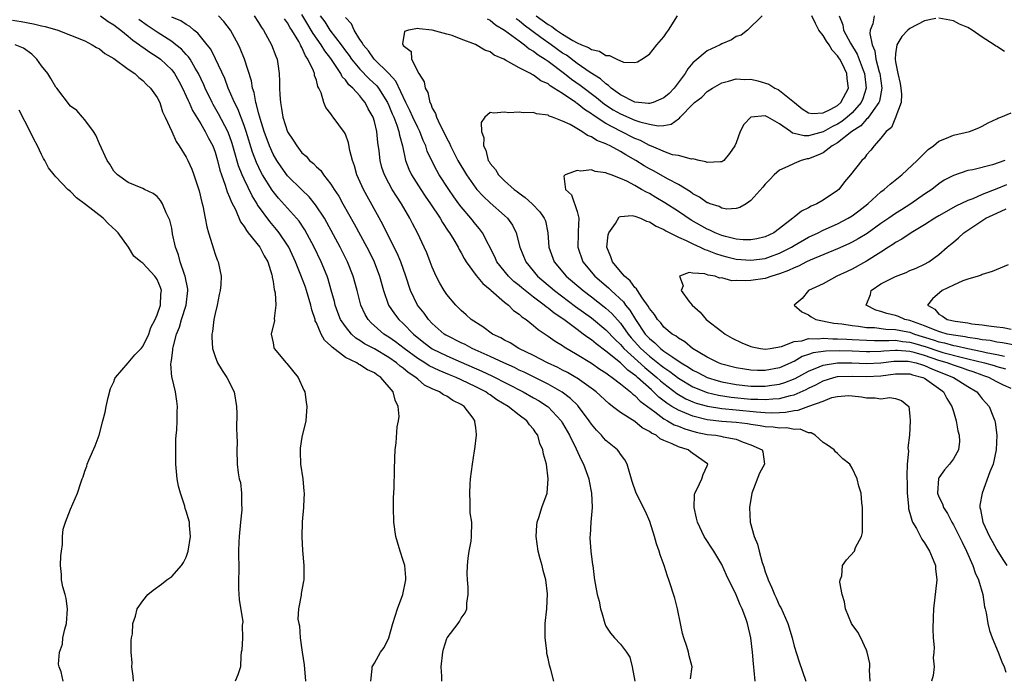
# Model space of a CAD drawing. Units: inches. Extents: x 2508000 to 2511000, y 1521000 to 1524000.
# Drawn here: x 2508246 to 2508382, y 1522717 to 1522808 of the extents above; entities that cross this region are included whole.
import ezdxf

# ---------------------------------------------------------------- set-up
doc = ezdxf.new("R2010")
doc.units = ezdxf.units.IN
doc.header["$MEASUREMENT"] = 0
doc.layers.add('LD25081521_2ft', color=82, linetype='Continuous')

msp = doc.modelspace()

# ---------------------------------------------------------------- linework, layer by layer
at = {"layer": 'LD25081521_2ft'}
for points, elevation in [([(2508245, 1522808.4), (2508246.22, 1522808.22), (2508247.9, 1522807.9), (2508249, 1522807.6), (2508249.52, 1522807.52), (2508251.27, 1522807), (2508253, 1522806.33), (2508255, 1522805.52), (2508256.03, 1522805), (2508256.61, 1522804.61), (2508257, 1522804.43), (2508257.78, 1522803.78), (2508259, 1522803.11), (2508261, 1522801.6), (2508261.9, 1522801), (2508262.44, 1522800.44), (2508263, 1522800.06), (2508263.5, 1522799.5), (2508264.08, 1522799), (2508265, 1522797.7), (2508265.34, 1522797), (2508265.72, 1522795.72), (2508266.1, 1522795), (2508267, 1522793), (2508267.6, 1522791.6), (2508268.03, 1522791), (2508269, 1522789.46), (2508269.23, 1522789), (2508269.78, 1522787.78), (2508270.06, 1522787), (2508270.78, 1522784.78), (2508271.17, 1522783.17), (2508271.3, 1522782.7), (2508271.63, 1522781), (2508271.83, 1522779.83), (2508272.09, 1522779), (2508272.61, 1522777.39), (2508272.77, 1522776.77), (2508273, 1522776.03), (2508273.27, 1522775.27), (2508273.42, 1522775), (2508273.83, 1522773), (2508273.8, 1522771.8), (2508273.7, 1522771), (2508273.55, 1522770.45), (2508273.27, 1522769), (2508273, 1522767.82), (2508272.84, 1522767), (2508272.65, 1522765.35), (2508272.56, 1522765), (2508272.55, 1522764.55), (2508272.63, 1522763), (2508273, 1522761.88), (2508273.32, 1522761), (2508273.95, 1522759.95), (2508274.6, 1522759), (2508275.63, 1522757), (2508275.95, 1522755), (2508276.01, 1522753.99), (2508275.93, 1522751.93), (2508276.01, 1522751), (2508276.04, 1522749.95), (2508276, 1522749), (2508276.04, 1522747), (2508276.19, 1522745.81), (2508276.34, 1522745), (2508276.49, 1522744.49), (2508276.66, 1522743), (2508276.66, 1522741.34), (2508276.7, 1522741), (2508276.69, 1522740.69), (2508276.5, 1522739), (2508276.3, 1522737), (2508276.26, 1522736.26), (2508276.24, 1522735), (2508276.29, 1522732.29), (2508276.24, 1522731), (2508276.25, 1522729.75), (2508276.3, 1522728.3), (2508276.81, 1522725.19), (2508276.79, 1522725), (2508276.74, 1522724.74), (2508276.8, 1522723), (2508276.7, 1522721.3), (2508276.61, 1522721), (2508276.53, 1522720.53), (2508276.5, 1522719), (2508276.14, 1522717.86), (2508275.77, 1522717)], 6866), ([(2508257.15, 1522809), (2508258.21, 1522808.21), (2508259, 1522807.75), (2508259.4, 1522807.4), (2508259.97, 1522807), (2508261, 1522806.16), (2508261.62, 1522805.62), (2508262.53, 1522805), (2508262.78, 1522804.78), (2508263, 1522804.66), (2508263.96, 1522803.96), (2508265, 1522803.34), (2508265.47, 1522803), (2508267, 1522801.52), (2508267.4, 1522801), (2508267.97, 1522799.97), (2508268.48, 1522799), (2508269, 1522797.89), (2508269.27, 1522797.27), (2508269.4, 1522797), (2508269.88, 1522795.88), (2508271, 1522794.05), (2508271.61, 1522793), (2508272.07, 1522792.07), (2508272.67, 1522791), (2508273, 1522790.15), (2508273.34, 1522789), (2508273.65, 1522787.66), (2508273.88, 1522787), (2508274.4, 1522785.6), (2508274.65, 1522784.65), (2508275, 1522783.92), (2508275.24, 1522783.24), (2508275.8, 1522782.2), (2508276.51, 1522780.51), (2508277, 1522779.87), (2508277.31, 1522779.3), (2508277.57, 1522779), (2508279.17, 1522777), (2508279.79, 1522775.79), (2508280.27, 1522775), (2508280.84, 1522773.16), (2508280.87, 1522773), (2508280.87, 1522772.87), (2508281, 1522772.25), (2508281.15, 1522771.15), (2508281.21, 1522771), (2508281.29, 1522770.71), (2508281.39, 1522769), (2508281.16, 1522767.16), (2508281.18, 1522766.82), (2508280.81, 1522765.19), (2508280.73, 1522765), (2508281, 1522763.78), (2508281.12, 1522763.12), (2508281.17, 1522763), (2508282.82, 1522761), (2508282.91, 1522760.91), (2508284.46, 1522759), (2508285.25, 1522757.25), (2508285.38, 1522757), (2508285.59, 1522755.59), (2508285.69, 1522755), (2508285.53, 1522753), (2508285, 1522750.72), (2508284.76, 1522749.24), (2508284.74, 1522749), (2508284.76, 1522748.76), (2508284.8, 1522747), (2508285.11, 1522745), (2508285.27, 1522743.27), (2508285.31, 1522743), (2508285.2, 1522741.2), (2508285.21, 1522741), (2508285.02, 1522739.02), (2508284.98, 1522736.98), (2508285.07, 1522735.07), (2508285.26, 1522733), (2508285.25, 1522731.25), (2508285.24, 1522731), (2508285.19, 1522730.81), (2508284.89, 1522729.11), (2508284.88, 1522728.88), (2508284.54, 1522727), (2508284.44, 1522725.56), (2508284.55, 1522725), (2508284.66, 1522724.66), (2508284.74, 1522723), (2508285.01, 1522721), (2508285.28, 1522719.28), (2508285.5, 1522717)], 6864), ([(2508294.51, 1522717), (2508294.69, 1522718.69), (2508294.71, 1522719), (2508295, 1522719.48), (2508295.87, 1522721), (2508296.36, 1522721.64), (2508297, 1522723), (2508297.56, 1522725), (2508298.2, 1522727), (2508298.94, 1522729), (2508299.33, 1522731), (2508299.33, 1522731.33), (2508299.2, 1522733), (2508299, 1522733.7), (2508298.57, 1522735), (2508298.21, 1522736.21), (2508297.96, 1522737), (2508297.7, 1522739), (2508297.65, 1522741), (2508297.66, 1522742.34), (2508297.72, 1522743.72), (2508297.77, 1522746.23), (2508297.85, 1522747.85), (2508297.88, 1522749), (2508298.03, 1522749.97), (2508298.16, 1522752.16), (2508298.35, 1522753), (2508298.41, 1522753.59), (2508298.28, 1522755), (2508297.86, 1522755.86), (2508297.58, 1522757), (2508295.9, 1522759), (2508295.34, 1522759.34), (2508295, 1522759.62), (2508294.05, 1522760.05), (2508293, 1522760.76), (2508292.82, 1522760.82), (2508292.56, 1522761), (2508291, 1522761.77), (2508289.16, 1522763.16), (2508289, 1522763.37), (2508288.13, 1522764.13), (2508287.67, 1522765), (2508287, 1522766.53), (2508286.83, 1522766.83), (2508286.81, 1522767), (2508286.34, 1522768.34), (2508286.23, 1522769), (2508285.63, 1522771), (2508285.47, 1522771.47), (2508284.86, 1522773.14), (2508284.11, 1522775), (2508283.17, 1522777), (2508283, 1522777.29), (2508281.84, 1522779), (2508281.47, 1522779.47), (2508280.54, 1522780.54), (2508278.86, 1522782.86), (2508278.8, 1522783), (2508278.11, 1522784.11), (2508277, 1522786.4), (2508276.73, 1522787), (2508276.24, 1522788.24), (2508275.65, 1522790.35), (2508275.35, 1522791.35), (2508275, 1522792.38), (2508274.75, 1522793), (2508273.45, 1522795.45), (2508272.72, 1522796.72), (2508272.58, 1522797), (2508271.62, 1522799), (2508271.44, 1522799.44), (2508270.7, 1522801), (2508270.23, 1522801.77), (2508269.54, 1522803), (2508269.33, 1522803.33), (2508269, 1522803.66), (2508268.37, 1522804.37), (2508267.57, 1522805), (2508267, 1522805.43), (2508265, 1522806.71), (2508263.63, 1522807.63), (2508262.46, 1522808.46)], 6862), ([(2508304.32, 1522717), (2508304.31, 1522717.69), (2508304.23, 1522719), (2508304.46, 1522721), (2508304.55, 1522721.45), (2508305, 1522722.9), (2508305.06, 1522723), (2508306.6, 1522725), (2508306.76, 1522725.24), (2508307, 1522725.7), (2508307.55, 1522726.45), (2508307.76, 1522727), (2508307.78, 1522727.78), (2508307.97, 1522729), (2508307.98, 1522730.02), (2508307.87, 1522731), (2508307.84, 1522731.84), (2508307.89, 1522733), (2508307.98, 1522734.02), (2508308.11, 1522735), (2508308.36, 1522736.36), (2508308.43, 1522737), (2508308.46, 1522739), (2508308.26, 1522740.26), (2508308.24, 1522741), (2508308.26, 1522741.74), (2508308.17, 1522743), (2508308.23, 1522744.23), (2508308.3, 1522745), (2508308.56, 1522747), (2508308.85, 1522748.85), (2508308.9, 1522749.1), (2508309.13, 1522751), (2508309.1, 1522751.1), (2508309, 1522752.04), (2508308.89, 1522752.89), (2508308.89, 1522753), (2508308.65, 1522753.35), (2508307.43, 1522755), (2508307.15, 1522755.15), (2508307, 1522755.27), (2508305.83, 1522755.83), (2508305, 1522756.39), (2508304.57, 1522756.57), (2508304, 1522757), (2508303, 1522757.43), (2508301.95, 1522757.95), (2508301, 1522758.75), (2508300.74, 1522759), (2508299.67, 1522759.67), (2508299, 1522760.26), (2508298.56, 1522760.56), (2508298.08, 1522761), (2508297, 1522761.75), (2508295, 1522762.94), (2508293.66, 1522763.66), (2508293, 1522764.12), (2508292.44, 1522764.44), (2508291.85, 1522765), (2508291, 1522766.03), (2508290.34, 1522767), (2508289.96, 1522767.96), (2508289.59, 1522769), (2508289.48, 1522769.48), (2508289.05, 1522771.05), (2508288.6, 1522772.6), (2508288.46, 1522773), (2508287.65, 1522775), (2508286.68, 1522777), (2508285.39, 1522779.39), (2508284.59, 1522780.59), (2508284.25, 1522781), (2508281.77, 1522783.77), (2508281, 1522784.7), (2508280.87, 1522784.87), (2508279.56, 1522787), (2508279.35, 1522787.35), (2508278.7, 1522788.7), (2508278.15, 1522790.15), (2508277.29, 1522793), (2508277, 1522793.83), (2508276.12, 1522796.12), (2508275.66, 1522797), (2508275, 1522798.57), (2508274.81, 1522799), (2508274.32, 1522800.32), (2508273.05, 1522803.05), (2508272.39, 1522804.39), (2508271.92, 1522805), (2508270.6, 1522806.6), (2508270.05, 1522807), (2508269.5, 1522807.5), (2508269, 1522807.77), (2508268.28, 1522808.28), (2508267, 1522808.8)], 6860), ([(2508319.78, 1522717), (2508319.38, 1522718.62), (2508319.2, 1522719.2), (2508319, 1522720.14), (2508318.83, 1522720.83), (2508318.81, 1522721.19), (2508318.58, 1522723), (2508318.6, 1522724.6), (2508318.62, 1522725), (2508318.82, 1522727), (2508318.91, 1522729.09), (2508318.69, 1522731), (2508318.32, 1522732.32), (2508318.18, 1522733), (2508317.91, 1522733.91), (2508317.64, 1522735), (2508317.35, 1522737), (2508317.44, 1522738.56), (2508317.5, 1522739), (2508317.79, 1522739.79), (2508318.15, 1522741), (2508318.87, 1522743), (2508319.03, 1522745), (2508318.77, 1522747), (2508318.39, 1522748.39), (2508318.3, 1522749), (2508317.88, 1522749.88), (2508317.57, 1522751), (2508317.32, 1522751.32), (2508317, 1522751.84), (2508316.43, 1522752.43), (2508316.07, 1522753), (2508315, 1522753.78), (2508313.5, 1522755), (2508311.92, 1522755.92), (2508311, 1522756.57), (2508310.73, 1522756.73), (2508310.38, 1522757), (2508309, 1522757.72), (2508307, 1522758.68), (2508306.29, 1522759), (2508305.36, 1522759.36), (2508303.94, 1522759.94), (2508302.59, 1522760.59), (2508301.98, 1522761), (2508301, 1522761.61), (2508299.13, 1522763), (2508297.94, 1522763.94), (2508297, 1522764.58), (2508296.33, 1522765), (2508294.55, 1522766.55), (2508294.13, 1522767), (2508293.72, 1522767.72), (2508293.13, 1522769), (2508292.61, 1522771), (2508292.06, 1522773), (2508291.29, 1522775), (2508290.29, 1522777), (2508288.42, 1522780.42), (2508288.09, 1522781), (2508286.88, 1522782.88), (2508285.97, 1522783.97), (2508285, 1522784.91), (2508283, 1522786.89), (2508282.1, 1522788.1), (2508281.51, 1522789), (2508281, 1522789.88), (2508280.5, 1522791), (2508279.78, 1522793), (2508279.21, 1522794.79), (2508279.13, 1522795.13), (2508279, 1522795.59), (2508278.73, 1522796.73), (2508278.63, 1522797), (2508278.39, 1522798.39), (2508278.18, 1522799), (2508278.02, 1522800.02), (2508277.04, 1522803), (2508276.47, 1522804.47), (2508276.22, 1522805), (2508275.14, 1522807), (2508274.21, 1522808.21), (2508273.48, 1522809)], 6858), ([(2508278.4, 1522809), (2508279, 1522808.05), (2508279.39, 1522807.39), (2508279.67, 1522807), (2508280.79, 1522805), (2508281.39, 1522803.39), (2508281.57, 1522803), (2508281.65, 1522802.35), (2508281.86, 1522801), (2508281.91, 1522799.91), (2508281.9, 1522799), (2508281.92, 1522798.08), (2508282.01, 1522797), (2508282.19, 1522796.19), (2508282.37, 1522795), (2508283, 1522792.97), (2508283.8, 1522791.8), (2508284.27, 1522791), (2508285, 1522790.07), (2508285.58, 1522789.58), (2508286.06, 1522789), (2508286.59, 1522788.59), (2508287, 1522788.11), (2508287.59, 1522787.59), (2508287.97, 1522787), (2508289, 1522785.73), (2508289.45, 1522785), (2508290.08, 1522784.08), (2508290.66, 1522783), (2508292.23, 1522780.23), (2508293.98, 1522777), (2508294.32, 1522776.32), (2508294.95, 1522775), (2508295.7, 1522773), (2508296.25, 1522771), (2508296.97, 1522769), (2508297.78, 1522767.78), (2508298.4, 1522767), (2508299, 1522766.46), (2508300.43, 1522765), (2508301.84, 1522763.84), (2508303, 1522762.94), (2508305, 1522761.97), (2508307, 1522761.13), (2508309.87, 1522759.87), (2508311.22, 1522759.22), (2508315.55, 1522757), (2508317, 1522756.18), (2508317.75, 1522755.75), (2508318.92, 1522755), (2508319, 1522754.93), (2508320.81, 1522753), (2508321, 1522752.68), (2508321.95, 1522751), (2508322.89, 1522749.11), (2508323.59, 1522747.59), (2508323.91, 1522747), (2508324.62, 1522745), (2508324.67, 1522744.67), (2508325, 1522743), (2508325.08, 1522741.08), (2508325.09, 1522741), (2508324.92, 1522739), (2508324.81, 1522737.19), (2508324.76, 1522737), (2508324.76, 1522736.76), (2508324.91, 1522735), (2508325, 1522734.18), (2508325.15, 1522733.15), (2508325.19, 1522733), (2508325.36, 1522731.36), (2508325.43, 1522731), (2508325.49, 1522730.51), (2508325.77, 1522729), (2508326.06, 1522728.06), (2508326.24, 1522727), (2508326.43, 1522726.43), (2508326.84, 1522725), (2508327, 1522724.6), (2508327.65, 1522723.65), (2508328.2, 1522723), (2508329, 1522722.11), (2508329.84, 1522721), (2508330.31, 1522720.31), (2508330.61, 1522719), (2508330.98, 1522717.02)], 6856), ([(2508338.68, 1522717.32), (2508338.89, 1522719), (2508338.49, 1522720.49), (2508338.39, 1522721), (2508338.19, 1522721.81), (2508337.76, 1522723), (2508337.58, 1522723.58), (2508337.31, 1522725), (2508336.87, 1522727), (2508336.5, 1522728.5), (2508335.7, 1522731), (2508335.51, 1522731.51), (2508335.02, 1522733), (2508334.48, 1522734.48), (2508334.33, 1522735), (2508333.97, 1522735.97), (2508333.7, 1522737), (2508333.06, 1522739.06), (2508332.45, 1522740.45), (2508331.19, 1522743), (2508330.61, 1522744.61), (2508329.92, 1522747), (2508329.59, 1522747.59), (2508329, 1522748.38), (2508328.77, 1522748.77), (2508328.58, 1522749), (2508327, 1522750.29), (2508326.66, 1522750.66), (2508326.39, 1522751), (2508325.69, 1522751.69), (2508325, 1522752.53), (2508324.69, 1522753), (2508323.2, 1522755), (2508323.1, 1522755.1), (2508322.1, 1522756.1), (2508320.95, 1522756.95), (2508319, 1522758.06), (2508318.39, 1522758.39), (2508315.71, 1522759.71), (2508315, 1522760.02), (2508314.35, 1522760.35), (2508312.87, 1522761), (2508311, 1522761.9), (2508308.5, 1522763), (2508307.53, 1522763.53), (2508307, 1522763.77), (2508305, 1522764.78), (2508304.86, 1522764.86), (2508304.65, 1522765), (2508303, 1522766.44), (2508302.46, 1522767), (2508301.86, 1522767.86), (2508300.94, 1522769), (2508299.98, 1522771), (2508299.35, 1522773), (2508298.65, 1522775), (2508298.16, 1522776.16), (2508296.73, 1522779), (2508296.16, 1522780.16), (2508293.49, 1522785), (2508292.59, 1522787), (2508292.25, 1522788.25), (2508291.98, 1522789), (2508291.63, 1522790.37), (2508291.44, 1522791.44), (2508291, 1522792.61), (2508290.88, 1522792.88), (2508289.31, 1522795), (2508289.16, 1522795.16), (2508289, 1522795.44), (2508288.31, 1522796.31), (2508288.04, 1522797), (2508287.67, 1522798.33), (2508287.35, 1522799), (2508287.21, 1522799.21), (2508287, 1522800.08), (2508286.75, 1522800.75), (2508286.73, 1522801), (2508286.61, 1522801.39), (2508285.83, 1522803), (2508285.47, 1522803.47), (2508285, 1522804.61), (2508284.85, 1522804.85), (2508284.8, 1522805), (2508284.57, 1522805.43), (2508283.61, 1522807), (2508283.35, 1522807.35), (2508283, 1522808.03), (2508282.57, 1522808.57)], 6854), ([(2508347.61, 1522717), (2508347.5, 1522718.5), (2508347.38, 1522719.38), (2508347.25, 1522721), (2508347.03, 1522723), (2508346.57, 1522725), (2508346.34, 1522725.66), (2508345.82, 1522727), (2508345.55, 1522727.55), (2508345, 1522728.95), (2508343.64, 1522731.64), (2508343, 1522733.15), (2508341.9, 1522735), (2508340.59, 1522737), (2508339.63, 1522739), (2508339.53, 1522739.53), (2508339.17, 1522741), (2508339.25, 1522742.75), (2508339.28, 1522743), (2508339.6, 1522743.6), (2508340.25, 1522745), (2508340.43, 1522745.57), (2508341, 1522746.78), (2508341.09, 1522747), (2508341.04, 1522747.04), (2508339, 1522748.5), (2508338.7, 1522748.7), (2508338.34, 1522749), (2508337, 1522749.41), (2508336.16, 1522749.84), (2508335, 1522750.28), (2508334.49, 1522750.49), (2508333.92, 1522751), (2508333.28, 1522751.28), (2508333, 1522751.52), (2508332.01, 1522752.01), (2508331, 1522752.89), (2508329, 1522754.15), (2508327.91, 1522755), (2508327.38, 1522755.38), (2508325.66, 1522757), (2508325.29, 1522757.29), (2508323, 1522758.89), (2508322.82, 1522759), (2508321.67, 1522759.67), (2508321, 1522760), (2508320.35, 1522760.35), (2508318.94, 1522761), (2508317, 1522762.02), (2508314.97, 1522763), (2508313.76, 1522763.76), (2508313, 1522764.15), (2508312.47, 1522764.47), (2508311.32, 1522765), (2508309.99, 1522765.99), (2508308.38, 1522767), (2508307.67, 1522767.67), (2508307, 1522768.26), (2508306.64, 1522768.64), (2508306.24, 1522769), (2508305, 1522770.45), (2508304.64, 1522771), (2508304.03, 1522772.03), (2508303.56, 1522773), (2508303, 1522774.23), (2508302.72, 1522775), (2508302.23, 1522776.23), (2508301.9, 1522777), (2508300.97, 1522779), (2508300.28, 1522780.28), (2508299.92, 1522781), (2508298.73, 1522783), (2508298.04, 1522784.04), (2508297.47, 1522785), (2508297, 1522785.85), (2508296.4, 1522787), (2508296.04, 1522788.04), (2508295.79, 1522789), (2508295.66, 1522790.34), (2508295.49, 1522791.49), (2508295.35, 1522793), (2508295, 1522794.4), (2508294.82, 1522795), (2508294.15, 1522796.15), (2508293.73, 1522797), (2508293.39, 1522797.39), (2508293, 1522797.91), (2508292.04, 1522799), (2508291.47, 1522799.47), (2508291, 1522800.14), (2508290.57, 1522800.57), (2508290.38, 1522801), (2508289.17, 1522802.83), (2508289, 1522803.07), (2508288.14, 1522804.14), (2508287.64, 1522805), (2508286.53, 1522806.53), (2508286.28, 1522807), (2508285.79, 1522807.79), (2508285, 1522809.16)], 6852), ([(2508287.52, 1522809), (2508288.14, 1522808.14), (2508288.85, 1522807), (2508290.39, 1522805), (2508291, 1522804.15), (2508291.5, 1522803.5), (2508291.83, 1522803), (2508293, 1522801.63), (2508294.3, 1522800.3), (2508295.33, 1522799.33), (2508295.58, 1522799), (2508296.8, 1522797), (2508297, 1522796.57), (2508297.46, 1522795.46), (2508297.67, 1522795), (2508298.11, 1522793.89), (2508298.39, 1522793), (2508298.47, 1522792.47), (2508298.87, 1522791), (2508299.31, 1522789), (2508299.78, 1522787.78), (2508300.15, 1522787), (2508301.41, 1522785), (2508302.04, 1522784.04), (2508302.77, 1522783), (2508304.1, 1522781), (2508304.42, 1522780.42), (2508305.22, 1522779.22), (2508305.39, 1522779), (2508305.97, 1522778.03), (2508306.56, 1522777), (2508306.7, 1522776.7), (2508307, 1522776.21), (2508307.42, 1522775.42), (2508307.67, 1522775), (2508309.08, 1522773.08), (2508309.97, 1522771.97), (2508311, 1522771.16), (2508311.08, 1522771.08), (2508313, 1522769.41), (2508313.52, 1522769), (2508314.24, 1522768.24), (2508315, 1522767.74), (2508315.38, 1522767.38), (2508315.96, 1522767), (2508317, 1522766.18), (2508317.61, 1522765.62), (2508319, 1522764.72), (2508319.99, 1522763.99), (2508321, 1522763.39), (2508321.22, 1522763.22), (2508323, 1522762.19), (2508325, 1522760.97), (2508326.16, 1522760.16), (2508327, 1522759.63), (2508327.34, 1522759.34), (2508327.88, 1522759), (2508329, 1522758.13), (2508330.39, 1522757), (2508330.7, 1522756.7), (2508331, 1522756.51), (2508331.73, 1522755.73), (2508333.74, 1522754.26), (2508335, 1522753.29), (2508335.52, 1522753), (2508336.44, 1522752.44), (2508337, 1522752.24), (2508337.88, 1522751.88), (2508339.45, 1522751.45), (2508341, 1522751.13), (2508342.18, 1522751), (2508342.89, 1522750.89), (2508343.2, 1522750.8), (2508345, 1522750.47), (2508345.94, 1522750.06), (2508347, 1522749.69), (2508348.58, 1522749), (2508348.69, 1522748.69), (2508348.92, 1522747), (2508348.22, 1522745.78), (2508347.14, 1522743), (2508346.82, 1522741), (2508346.93, 1522739), (2508347.49, 1522737), (2508347.94, 1522735.94), (2508348.16, 1522735), (2508348.58, 1522733.42), (2508348.8, 1522732.8), (2508349, 1522732.12), (2508349.31, 1522731.31), (2508349.39, 1522731), (2508349.91, 1522729.91), (2508350.28, 1522729), (2508350.51, 1522728.51), (2508351, 1522727.44), (2508351.17, 1522727.17), (2508352.13, 1522725), (2508352.72, 1522723), (2508353, 1522721.86), (2508353.69, 1522719.69), (2508354.62, 1522717)], 6850), ([(2508363.52, 1522717), (2508363.41, 1522718.59), (2508363.46, 1522719), (2508363.46, 1522719.46), (2508363.11, 1522721), (2508363, 1522721.3), (2508362.23, 1522723), (2508361.8, 1522723.8), (2508361, 1522724.84), (2508360.91, 1522725), (2508360.08, 1522727), (2508359.96, 1522727.96), (2508359.62, 1522729), (2508359.31, 1522730.69), (2508359.35, 1522731), (2508359.57, 1522731.57), (2508359.7, 1522733), (2508360.24, 1522733.76), (2508361.32, 1522735), (2508361.48, 1522735.48), (2508362.3, 1522737), (2508362.43, 1522737.57), (2508362.46, 1522740.46), (2508362.44, 1522741), (2508362.35, 1522741.65), (2508362.27, 1522743), (2508361.95, 1522743.95), (2508361.73, 1522745), (2508361, 1522746.43), (2508360.68, 1522747), (2508359.74, 1522747.74), (2508359, 1522748.49), (2508358.73, 1522748.73), (2508358.54, 1522749), (2508357.62, 1522749.62), (2508357, 1522749.99), (2508355.9, 1522751), (2508355.34, 1522751.34), (2508355, 1522751.34), (2508353.84, 1522751.84), (2508353, 1522751.81), (2508352.01, 1522752.01), (2508351, 1522751.98), (2508350.11, 1522752.11), (2508349, 1522752.17), (2508348.3, 1522752.3), (2508347, 1522752.49), (2508346.57, 1522752.57), (2508345, 1522752.77), (2508343, 1522752.91), (2508341, 1522753.14), (2508339, 1522753.63), (2508337.89, 1522754.11), (2508337, 1522754.45), (2508336.09, 1522755), (2508335.42, 1522755.42), (2508334.29, 1522756.29), (2508333.59, 1522757), (2508333.27, 1522757.27), (2508331.38, 1522759), (2508331.17, 1522759.17), (2508331, 1522759.32), (2508330.01, 1522760.01), (2508329, 1522761.01), (2508327, 1522762.64), (2508325.64, 1522763.64), (2508325, 1522764.19), (2508324.5, 1522764.5), (2508323.86, 1522765), (2508323, 1522765.62), (2508321.16, 1522767), (2508319.86, 1522767.86), (2508319, 1522768.57), (2508318.74, 1522768.74), (2508318.45, 1522769), (2508317, 1522770.08), (2508315.82, 1522771), (2508315.37, 1522771.37), (2508315, 1522771.7), (2508314.28, 1522772.28), (2508313.53, 1522773), (2508311.93, 1522775), (2508311.65, 1522775.65), (2508309.95, 1522779), (2508309.54, 1522779.54), (2508309, 1522780.15), (2508308.33, 1522781), (2508307, 1522782.56), (2508306.67, 1522783), (2508305.97, 1522783.97), (2508305.27, 1522785), (2508303.97, 1522787), (2508303.61, 1522787.61), (2508302.92, 1522788.92), (2508302.3, 1522790.3), (2508302.09, 1522791), (2508301.75, 1522791.75), (2508301.28, 1522793), (2508301, 1522793.54), (2508300.31, 1522795), (2508299.91, 1522795.91), (2508299.36, 1522797), (2508297.97, 1522799.97), (2508297, 1522801.01), (2508294.96, 1522803), (2508294.17, 1522804.17), (2508293.43, 1522805), (2508293.31, 1522805.31), (2508293, 1522805.7), (2508292.19, 1522807), (2508291.86, 1522807.86), (2508291, 1522808.76)], 6848), ([(2508359.24, 1522809), (2508359.74, 1522807.74), (2508359.84, 1522807), (2508360.78, 1522805.22), (2508361.71, 1522803.71), (2508362.52, 1522801.48), (2508362.72, 1522801), (2508362.96, 1522799), (2508362.48, 1522797.52), (2508362.26, 1522797), (2508361, 1522795.59), (2508360.35, 1522795), (2508359.6, 1522794.4), (2508359, 1522794), (2508358.31, 1522793.69), (2508357, 1522792.93), (2508355, 1522792.4), (2508354.38, 1522792.38), (2508353, 1522792.74), (2508352.77, 1522792.77), (2508352.48, 1522793), (2508351, 1522794.07), (2508349.35, 1522795), (2508349, 1522795.18), (2508347.01, 1522794.99), (2508346.05, 1522793.95), (2508345.53, 1522793), (2508345, 1522791.43), (2508344.81, 1522791), (2508344.05, 1522789.95), (2508343.29, 1522789), (2508343, 1522788.8), (2508342.82, 1522788.82), (2508341, 1522788.72), (2508340.82, 1522788.82), (2508339.89, 1522789), (2508339, 1522789.21), (2508338.81, 1522789.19), (2508337, 1522789.66), (2508336.21, 1522789.79), (2508335, 1522790.21), (2508334.48, 1522790.48), (2508333.06, 1522791.06), (2508333, 1522791.07), (2508331.75, 1522791.75), (2508331, 1522792.05), (2508329, 1522793.05), (2508327, 1522794.09), (2508325.24, 1522795.24), (2508325, 1522795.43), (2508324.03, 1522796.03), (2508323, 1522796.88), (2508322.92, 1522796.92), (2508322.82, 1522797), (2508321, 1522798.23), (2508319.82, 1522799), (2508319.3, 1522799.3), (2508319, 1522799.57), (2508317.99, 1522799.99), (2508317, 1522800.79), (2508316.83, 1522800.83), (2508316.56, 1522801), (2508315, 1522801.8), (2508313.12, 1522802.88), (2508312.87, 1522803), (2508311.56, 1522803.56), (2508311, 1522803.99), (2508310.26, 1522804.26), (2508308.98, 1522805.02), (2508307, 1522805.76), (2508305.74, 1522806.26), (2508305, 1522806.44), (2508303, 1522807), (2508301.18, 1522807.18), (2508301, 1522807.23), (2508299.72, 1522807), (2508299.17, 1522806.83), (2508298.89, 1522805.11), (2508298.93, 1522805), (2508298.97, 1522804.97), (2508299, 1522804.9), (2508300.07, 1522804.07), (2508300.15, 1522803), (2508301.15, 1522801), (2508301.86, 1522799.86), (2508302, 1522799), (2508302.37, 1522798.37), (2508302.66, 1522797), (2508302.8, 1522796.8), (2508303, 1522796.21), (2508303.47, 1522795.47), (2508303.57, 1522795), (2508304.03, 1522793.97), (2508304.71, 1522792.71), (2508305, 1522792.05), (2508305.39, 1522791.39), (2508305.53, 1522791), (2508306.54, 1522789), (2508307.72, 1522787), (2508309, 1522785.18), (2508309.15, 1522785), (2508310.04, 1522784.04), (2508311, 1522783.15), (2508313, 1522781.39), (2508313.41, 1522781), (2508314.07, 1522780.07), (2508314.6, 1522779), (2508315.11, 1522777), (2508315.91, 1522775), (2508317.55, 1522773), (2508319.9, 1522771), (2508322.81, 1522768.81), (2508325, 1522767.23), (2508327, 1522765.6), (2508328.25, 1522764.25), (2508329, 1522763.54), (2508329.46, 1522763), (2508332.35, 1522760.35), (2508333.47, 1522759.47), (2508334.03, 1522759), (2508334.53, 1522758.53), (2508335, 1522758.14), (2508336.78, 1522756.78), (2508337, 1522756.64), (2508338.05, 1522756.05), (2508339, 1522755.64), (2508339.46, 1522755.46), (2508341.01, 1522755.01), (2508343, 1522754.69), (2508345, 1522754.51), (2508347.78, 1522754.22), (2508349, 1522754.14), (2508349.9, 1522754.1), (2508351, 1522754.16), (2508351.82, 1522754.18), (2508353, 1522754.43), (2508353.55, 1522754.45), (2508355.03, 1522755.03), (2508357, 1522755.73), (2508358.2, 1522756.2), (2508359, 1522756.37), (2508360.49, 1522756.49), (2508361, 1522756.45), (2508362.3, 1522756.3), (2508363, 1522756.16), (2508364.19, 1522756.19), (2508365, 1522756.04), (2508366.24, 1522756.24), (2508367, 1522756.07), (2508367.83, 1522755.83), (2508368.86, 1522755), (2508369, 1522753.66), (2508369.03, 1522753), (2508368.96, 1522751), (2508368.73, 1522749.27), (2508368.81, 1522748.81), (2508368.62, 1522747), (2508368.55, 1522745.45), (2508368.59, 1522745), (2508368.6, 1522744.6), (2508368.63, 1522743), (2508368.8, 1522741.2), (2508368.82, 1522740.82), (2508369, 1522740.21), (2508369.25, 1522739.25), (2508369.37, 1522739), (2508369.9, 1522738.1), (2508370.48, 1522737), (2508370.65, 1522736.65), (2508371, 1522736.14), (2508371.42, 1522735.42), (2508371.69, 1522735), (2508372.22, 1522733.78), (2508372.52, 1522733), (2508372.53, 1522732.53), (2508372.74, 1522731), (2508372.25, 1522727), (2508372.2, 1522725.8), (2508372.18, 1522724.18), (2508372.23, 1522723), (2508372.35, 1522721.65), (2508372.31, 1522721), (2508372.23, 1522720.23), (2508372.33, 1522719), (2508372.22, 1522717.78), (2508371.99, 1522717)], 6846), ([(2508364.06, 1522809), (2508363.87, 1522807.87), (2508363.5, 1522807), (2508363.44, 1522806.56), (2508363.78, 1522805), (2508364.16, 1522804.16), (2508364.31, 1522803), (2508364.75, 1522801.25), (2508364.83, 1522801), (2508365.11, 1522799), (2508364.79, 1522797.21), (2508364.72, 1522797), (2508363.9, 1522795.9), (2508363.18, 1522794.82), (2508363, 1522794.7), (2508362.21, 1522793.79), (2508360.99, 1522793), (2508359, 1522791.43), (2508358.24, 1522791), (2508357, 1522790.05), (2508356.29, 1522789.72), (2508355, 1522789.22), (2508354.79, 1522789.21), (2508353.99, 1522789), (2508353, 1522788.59), (2508352.14, 1522788.14), (2508351, 1522787.67), (2508350.23, 1522787), (2508349.62, 1522786.38), (2508349, 1522785.73), (2508348.68, 1522785.32), (2508347, 1522783.44), (2508346.39, 1522783), (2508345.52, 1522782.48), (2508345, 1522782.37), (2508343.72, 1522782.28), (2508343, 1522782.41), (2508342.62, 1522782.62), (2508341.38, 1522783), (2508341.12, 1522783.12), (2508341, 1522783.14), (2508339.93, 1522783.93), (2508339, 1522784.4), (2508338.66, 1522784.66), (2508337, 1522785.66), (2508335.58, 1522786.42), (2508333.56, 1522787.56), (2508333, 1522787.85), (2508332.27, 1522788.27), (2508331.12, 1522789), (2508329.75, 1522789.75), (2508329, 1522790.22), (2508327.57, 1522791), (2508327.18, 1522791.18), (2508327, 1522791.28), (2508325.74, 1522791.74), (2508325, 1522792.28), (2508324.43, 1522792.43), (2508323.68, 1522793), (2508322.04, 1522793.96), (2508321, 1522794.42), (2508319.61, 1522795), (2508319.14, 1522795.14), (2508319, 1522795.24), (2508317.42, 1522795.42), (2508317, 1522795.61), (2508315.56, 1522795.56), (2508315, 1522795.65), (2508313.6, 1522795.6), (2508313, 1522795.69), (2508311.51, 1522795.51), (2508311, 1522795.63), (2508310.27, 1522795), (2508309.75, 1522794.25), (2508309.79, 1522793), (2508310.14, 1522792.14), (2508310.06, 1522791), (2508310.41, 1522790.41), (2508310.73, 1522789), (2508310.84, 1522788.84), (2508311, 1522788.56), (2508311.76, 1522787.76), (2508312.15, 1522787), (2508313, 1522786.19), (2508314.31, 1522785), (2508314.71, 1522784.71), (2508315, 1522784.47), (2508315.85, 1522783.85), (2508316.79, 1522783), (2508317.87, 1522781.87), (2508318.48, 1522781), (2508318.63, 1522780.63), (2508318.97, 1522779), (2508319.12, 1522777), (2508319.86, 1522775), (2508321.52, 1522773), (2508323.86, 1522771), (2508325, 1522770.15), (2508326.77, 1522768.77), (2508327, 1522768.59), (2508327.83, 1522767.83), (2508329, 1522766.52), (2508330.07, 1522765), (2508330.49, 1522764.49), (2508331.81, 1522763), (2508333, 1522761.95), (2508334.65, 1522760.65), (2508335, 1522760.37), (2508335.82, 1522759.82), (2508337, 1522758.9), (2508339, 1522757.72), (2508341, 1522756.92), (2508342.55, 1522756.55), (2508344.28, 1522756.28), (2508347, 1522756.01), (2508348, 1522756), (2508349, 1522755.93), (2508350.05, 1522756.05), (2508351, 1522756.1), (2508352.51, 1522756.51), (2508353, 1522756.61), (2508354.68, 1522757.32), (2508355, 1522757.51), (2508356.02, 1522757.98), (2508357, 1522758.52), (2508358.47, 1522759), (2508359, 1522759.13), (2508361, 1522759.19), (2508363, 1522759.11), (2508365, 1522759.22), (2508367, 1522759.5), (2508369, 1522759.49), (2508369.37, 1522759.37), (2508370.79, 1522759), (2508371, 1522758.89), (2508373.26, 1522757.26), (2508373.65, 1522757), (2508374.09, 1522756.09), (2508374.81, 1522755), (2508375, 1522754.29), (2508375.39, 1522753), (2508375.62, 1522751.62), (2508375.82, 1522751), (2508375.85, 1522750.15), (2508375.72, 1522749), (2508375, 1522747.75), (2508374.46, 1522747), (2508373.79, 1522746.21), (2508373, 1522745.12), (2508372.96, 1522745.04), (2508372.83, 1522743), (2508373, 1522742.5), (2508373.5, 1522741.5), (2508373.63, 1522741), (2508374.18, 1522740.18), (2508374.78, 1522739), (2508375, 1522738.64), (2508376.2, 1522736.2), (2508376.82, 1522735), (2508377.71, 1522733), (2508378, 1522732), (2508378.49, 1522731), (2508379.06, 1522729), (2508379.3, 1522727.3), (2508379.41, 1522727), (2508379.54, 1522726.46), (2508379.76, 1522725), (2508380.01, 1522724.01), (2508380.37, 1522723), (2508381.2, 1522721), (2508381.69, 1522719.69), (2508382.01, 1522719), (2508382.25, 1522718.25)], 6844), ([(2508310.59, 1522808.59), (2508311, 1522808.4), (2508311.74, 1522807.74), (2508313, 1522807.01), (2508315, 1522805.52), (2508315.73, 1522805), (2508316.41, 1522804.41), (2508317, 1522804.11), (2508317.61, 1522803.61), (2508318.59, 1522803), (2508319, 1522802.71), (2508321.26, 1522801), (2508322.23, 1522800.23), (2508323.42, 1522799.42), (2508325.69, 1522797.69), (2508326.79, 1522796.79), (2508328, 1522796), (2508329, 1522795.42), (2508331, 1522794.56), (2508331.68, 1522794.32), (2508333, 1522793.99), (2508334.23, 1522793.77), (2508335, 1522793.84), (2508335.99, 1522794.01), (2508337, 1522794.76), (2508337.16, 1522794.84), (2508337.27, 1522795), (2508339, 1522796.78), (2508339.25, 1522797), (2508340.25, 1522797.75), (2508341, 1522798.55), (2508341.72, 1522799), (2508343, 1522799.72), (2508343.94, 1522799.94), (2508345, 1522800.28), (2508346.17, 1522800.17), (2508347, 1522800.21), (2508347.98, 1522799.98), (2508349.52, 1522799.52), (2508350.34, 1522799), (2508350.8, 1522798.8), (2508351, 1522798.68), (2508353.04, 1522797), (2508354.13, 1522796.13), (2508355, 1522795.59), (2508355.49, 1522795.49), (2508357, 1522795.56), (2508358.07, 1522796.07), (2508359, 1522796.59), (2508359.46, 1522797), (2508360.52, 1522799), (2508360.34, 1522800.34), (2508360.29, 1522801), (2508359.62, 1522802.38), (2508359.3, 1522803), (2508359.19, 1522803.19), (2508359, 1522803.47), (2508358.26, 1522804.26), (2508357.82, 1522805), (2508357.49, 1522805.49), (2508357, 1522806.25), (2508356.43, 1522807), (2508355.94, 1522807.94), (2508355.44, 1522809)], 6848), ([(2508348.57, 1522809), (2508346.54, 1522807), (2508345.67, 1522806.33), (2508345, 1522806.13), (2508344.33, 1522805.67), (2508343, 1522805.14), (2508342.77, 1522805), (2508341, 1522804.17), (2508339.26, 1522802.74), (2508339, 1522802.47), (2508338.32, 1522801.68), (2508337.95, 1522801), (2508336.43, 1522799), (2508335.74, 1522798.26), (2508335, 1522797.64), (2508333.52, 1522797), (2508333, 1522796.85), (2508332.88, 1522796.88), (2508331.51, 1522797), (2508331, 1522797.06), (2508329, 1522798.08), (2508327.71, 1522799), (2508327.37, 1522799.37), (2508327, 1522799.57), (2508326.26, 1522800.26), (2508324.83, 1522801.17), (2508323, 1522802.42), (2508321.53, 1522803.53), (2508321, 1522803.84), (2508319.43, 1522805), (2508318, 1522806), (2508315.71, 1522807.71), (2508315, 1522808.3), (2508314.59, 1522808.59)], 6850), ([(2508317.36, 1522809), (2508319, 1522807.78), (2508319.5, 1522807.5), (2508320.18, 1522807), (2508321, 1522806.44), (2508322.44, 1522805.56), (2508323, 1522805.26), (2508323.61, 1522805), (2508324.61, 1522804.61), (2508325, 1522804.32), (2508326.11, 1522804.11), (2508327, 1522803.5), (2508327.51, 1522803.51), (2508328.5, 1522803), (2508329.44, 1522802.56), (2508331, 1522802.52), (2508331.38, 1522802.62), (2508331.94, 1522803), (2508333, 1522803.68), (2508334.01, 1522805), (2508335, 1522806.07), (2508335.36, 1522806.64), (2508335.66, 1522807), (2508336.88, 1522809)], 6852), ([(2508372.6, 1522808.6), (2508371, 1522808.29), (2508369, 1522807.24), (2508368.72, 1522807), (2508367.87, 1522806.13), (2508367.19, 1522805), (2508367, 1522803.73), (2508366.94, 1522803), (2508367, 1522802.62), (2508367.31, 1522801), (2508367.63, 1522799.63), (2508367.74, 1522799), (2508367.83, 1522798.17), (2508367.77, 1522797), (2508367.05, 1522795.05), (2508367.04, 1522794.96), (2508367, 1522794.91), (2508366.46, 1522793.54), (2508365.72, 1522793), (2508365, 1522792.06), (2508364.05, 1522791), (2508363.59, 1522790.41), (2508363, 1522789.75), (2508362.71, 1522789.29), (2508362.36, 1522789), (2508360.8, 1522787), (2508359.94, 1522786.06), (2508359.18, 1522785), (2508359, 1522784.85), (2508357, 1522783.51), (2508356.15, 1522783), (2508355.34, 1522782.66), (2508355, 1522782.46), (2508354, 1522782), (2508353, 1522781.15), (2508352.91, 1522781.09), (2508352.83, 1522781), (2508351, 1522779.6), (2508350.18, 1522779), (2508349, 1522778.44), (2508347.83, 1522778.17), (2508347, 1522778.02), (2508345.96, 1522778.04), (2508345, 1522778.12), (2508343.52, 1522778.48), (2508343, 1522778.62), (2508342.07, 1522779), (2508341.36, 1522779.36), (2508341, 1522779.5), (2508338.76, 1522780.76), (2508337, 1522781.94), (2508335.14, 1522783.14), (2508333.87, 1522783.87), (2508333, 1522784.41), (2508332.59, 1522784.59), (2508331.93, 1522785), (2508331, 1522785.52), (2508329.88, 1522786.12), (2508329, 1522786.51), (2508327.73, 1522787), (2508327.18, 1522787.18), (2508327, 1522787.29), (2508325.49, 1522787.49), (2508325, 1522787.68), (2508323.52, 1522787.52), (2508323, 1522787.61), (2508321.37, 1522787), (2508321.19, 1522786.81), (2508321.39, 1522785), (2508322.22, 1522784.22), (2508323, 1522781.95), (2508323.26, 1522781), (2508323.18, 1522779.18), (2508323.15, 1522778.85), (2508323.1, 1522777), (2508323.82, 1522775), (2508325.48, 1522773), (2508327.37, 1522771.37), (2508327.72, 1522771), (2508329.43, 1522769.43), (2508329.71, 1522769), (2508330.31, 1522768.31), (2508331.07, 1522767), (2508332.42, 1522765), (2508333, 1522764.36), (2508333.77, 1522763.77), (2508334.53, 1522763), (2508335, 1522762.64), (2508336.22, 1522761.78), (2508337.4, 1522761), (2508338.41, 1522760.41), (2508339, 1522760.01), (2508339.68, 1522759.68), (2508341, 1522758.99), (2508342.52, 1522758.52), (2508343, 1522758.4), (2508345, 1522758.03), (2508347, 1522757.81), (2508349, 1522757.78), (2508349.94, 1522757.94), (2508351, 1522758.08), (2508351.71, 1522758.29), (2508353.15, 1522758.85), (2508355, 1522759.87), (2508356.46, 1522760.46), (2508357, 1522760.71), (2508358.97, 1522761.03), (2508360.99, 1522761.01), (2508363, 1522760.91), (2508365, 1522761.02), (2508366.76, 1522761.24), (2508367, 1522761.25), (2508368.76, 1522761.24), (2508369, 1522761.22), (2508369.88, 1522761), (2508370.72, 1522760.72), (2508371, 1522760.65), (2508372.13, 1522760.13), (2508375.04, 1522759), (2508377, 1522757.76), (2508378.26, 1522757), (2508378.57, 1522756.57), (2508379, 1522756.05), (2508379.49, 1522755.49), (2508379.94, 1522755), (2508380.56, 1522753.44), (2508380.75, 1522753), (2508380.8, 1522752.8), (2508381.02, 1522751.02), (2508380.92, 1522749), (2508380.48, 1522747), (2508380.05, 1522745.95), (2508378.96, 1522743), (2508378.67, 1522741.33), (2508378.67, 1522741), (2508378.73, 1522740.73), (2508379.09, 1522739), (2508380, 1522737), (2508380.34, 1522736.34), (2508381, 1522735.15), (2508381.82, 1522733.82), (2508382.38, 1522733)], 6842), ([(2508382.08, 1522804.08), (2508381, 1522804.75), (2508380.83, 1522804.83), (2508380.63, 1522805), (2508379, 1522806.06), (2508377.6, 1522807), (2508377, 1522807.37), (2508375.85, 1522807.85), (2508375, 1522808.28), (2508373, 1522808.65)], 6842), ([(2508261.7, 1522717), (2508261.69, 1522717.69), (2508261.5, 1522719), (2508261.53, 1522719.53), (2508261.41, 1522721), (2508261.38, 1522722.62), (2508261.44, 1522723), (2508261.56, 1522723.56), (2508261.64, 1522725), (2508262.01, 1522726.01), (2508262.24, 1522727), (2508263, 1522728.11), (2508263.72, 1522729), (2508264.42, 1522729.58), (2508265.57, 1522730.43), (2508266.32, 1522731), (2508267, 1522731.48), (2508268.34, 1522733), (2508268.61, 1522733.39), (2508269, 1522734.15), (2508269.29, 1522735), (2508269.61, 1522737), (2508269.46, 1522738.54), (2508269.44, 1522739), (2508269, 1522740.53), (2508268.87, 1522740.87), (2508268.8, 1522741.2), (2508268.21, 1522743), (2508267.96, 1522743.96), (2508267.76, 1522745), (2508267.56, 1522747), (2508267.56, 1522749), (2508267.59, 1522750.41), (2508267.62, 1522751), (2508267.7, 1522751.7), (2508267.74, 1522753), (2508267.74, 1522754.26), (2508267.82, 1522755), (2508267.7, 1522755.7), (2508267.52, 1522757), (2508267.06, 1522758.94), (2508267.03, 1522759.03), (2508266.89, 1522760.89), (2508266.94, 1522761.06), (2508267, 1522761.65), (2508267.17, 1522762.83), (2508267.16, 1522763), (2508267.18, 1522763.18), (2508267.67, 1522765), (2508268.07, 1522765.93), (2508268.37, 1522767), (2508268.99, 1522769), (2508269.22, 1522771), (2508269.21, 1522771.2), (2508268.87, 1522773), (2508268.76, 1522773.24), (2508268.17, 1522775), (2508267.94, 1522775.94), (2508267.52, 1522777), (2508267.13, 1522778.87), (2508267, 1522779.62), (2508266.75, 1522780.75), (2508266.25, 1522781.75), (2508265.72, 1522783), (2508265.44, 1522783.44), (2508265, 1522784.03), (2508264.44, 1522784.44), (2508263.26, 1522785), (2508263, 1522785.14), (2508261, 1522785.96), (2508259.49, 1522787), (2508259, 1522787.5), (2508258.46, 1522788.46), (2508258.09, 1522789), (2508257, 1522791.31), (2508256.51, 1522792.51), (2508256.17, 1522793), (2508255, 1522794.63), (2508254.65, 1522795), (2508253.89, 1522795.89), (2508253, 1522796.51), (2508251.11, 1522799), (2508251, 1522799.13), (2508250.32, 1522800.32), (2508249.87, 1522801), (2508249, 1522802.09), (2508248.35, 1522803), (2508247.68, 1522803.68), (2508246.51, 1522804.51), (2508245.39, 1522805)], 6868), ([(2508252.01, 1522717), (2508251.71, 1522718.29), (2508251.44, 1522719), (2508251.35, 1522719.35), (2508251.48, 1522721), (2508251.89, 1522722.11), (2508251.95, 1522723), (2508252.21, 1522724.21), (2508252.46, 1522725), (2508252.62, 1522727), (2508252.43, 1522728.43), (2508252.27, 1522729), (2508251.96, 1522730.04), (2508251.78, 1522731), (2508251.77, 1522731.77), (2508251.62, 1522733), (2508251.68, 1522734.32), (2508251.75, 1522735), (2508251.89, 1522735.89), (2508251.93, 1522737), (2508251.99, 1522738.01), (2508252.31, 1522739), (2508253, 1522740.79), (2508253.99, 1522743), (2508254.42, 1522744.42), (2508254.64, 1522745), (2508254.75, 1522745.25), (2508255, 1522746.03), (2508255.27, 1522746.73), (2508255.34, 1522747), (2508255.57, 1522747.57), (2508256.44, 1522749.56), (2508256.96, 1522751), (2508257.5, 1522753), (2508257.81, 1522754.19), (2508257.93, 1522755), (2508258.24, 1522756.24), (2508258.52, 1522757.48), (2508259, 1522758.38), (2508259.16, 1522758.84), (2508259.23, 1522759), (2508260.97, 1522761), (2508261, 1522761.02), (2508261.9, 1522762.1), (2508262.77, 1522763), (2508263, 1522763.26), (2508263.82, 1522765), (2508264.11, 1522765.89), (2508264.72, 1522767), (2508265, 1522767.63), (2508265.45, 1522769), (2508265.51, 1522770.49), (2508265.57, 1522771), (2508265.43, 1522771.43), (2508265, 1522772.52), (2508264.79, 1522772.79), (2508264.65, 1522773), (2508263, 1522774.81), (2508262.87, 1522774.87), (2508262.74, 1522775), (2508261.78, 1522775.78), (2508261.02, 1522777), (2508259.6, 1522779), (2508259.3, 1522779.3), (2508258.25, 1522780.25), (2508257.51, 1522781), (2508255.08, 1522782.92), (2508253.84, 1522783.84), (2508253, 1522784.71), (2508252.82, 1522784.82), (2508252.63, 1522785), (2508251, 1522786.74), (2508250.77, 1522787), (2508249.99, 1522787.99), (2508249.47, 1522789), (2508249.28, 1522789.28), (2508249, 1522789.83), (2508248.44, 1522791), (2508247.93, 1522791.93), (2508247.42, 1522793), (2508245.94, 1522795.94)], 6870), ([(2508383, 1522757.46), (2508381.95, 1522757.95), (2508381, 1522758.4), (2508379.9, 1522759), (2508379.23, 1522759.23), (2508379, 1522759.29), (2508377.75, 1522759.75), (2508377, 1522759.99), (2508376.27, 1522760.26), (2508375, 1522760.67), (2508374.13, 1522761), (2508373, 1522761.33), (2508371, 1522762.02), (2508369.57, 1522762.43), (2508369, 1522762.57), (2508367.29, 1522762.71), (2508367, 1522762.71), (2508365.38, 1522762.62), (2508365, 1522762.57), (2508363.46, 1522762.54), (2508363, 1522762.52), (2508361, 1522762.62), (2508359.32, 1522762.68), (2508357.36, 1522762.64), (2508355.62, 1522762.38), (2508355, 1522762.15), (2508354.13, 1522761.87), (2508353, 1522761.21), (2508352.84, 1522761.16), (2508352.55, 1522761), (2508351, 1522760.32), (2508349, 1522759.94), (2508347.95, 1522759.95), (2508347, 1522760), (2508346.13, 1522760.13), (2508345, 1522760.33), (2508343, 1522760.84), (2508342.57, 1522761), (2508341, 1522761.8), (2508338.95, 1522763), (2508337.92, 1522763.92), (2508337, 1522764.43), (2508336.7, 1522764.7), (2508336.15, 1522765), (2508335, 1522765.96), (2508334.56, 1522766.56), (2508334.12, 1522767), (2508333.7, 1522767.7), (2508333, 1522768.53), (2508332.85, 1522768.85), (2508332, 1522770), (2508331.35, 1522771), (2508331.23, 1522771.23), (2508331, 1522771.42), (2508330.34, 1522772.34), (2508329.54, 1522773), (2508329, 1522773.64), (2508327.9, 1522775), (2508327.69, 1522775.69), (2508327.12, 1522777), (2508327.3, 1522778.7), (2508327.39, 1522779), (2508328.3, 1522780.3), (2508328.82, 1522781.18), (2508329, 1522781.24), (2508330.62, 1522781.38), (2508331, 1522781.3), (2508331.76, 1522781), (2508332.6, 1522780.6), (2508333, 1522780.52), (2508333.93, 1522779.93), (2508335, 1522779.47), (2508335.28, 1522779.28), (2508337, 1522778.39), (2508338.06, 1522777.94), (2508339, 1522777.45), (2508340.02, 1522777), (2508340.67, 1522776.67), (2508341, 1522776.59), (2508342.12, 1522776.12), (2508343, 1522775.86), (2508343.68, 1522775.68), (2508345, 1522775.37), (2508347, 1522775.2), (2508349, 1522775.45), (2508349.72, 1522775.72), (2508351, 1522776.16), (2508352.62, 1522777), (2508353, 1522777.23), (2508355, 1522778.38), (2508356.32, 1522779), (2508357, 1522779.35), (2508359, 1522780.25), (2508360.45, 1522781), (2508361, 1522781.33), (2508361.96, 1522782.04), (2508363.2, 1522783), (2508365, 1522784.66), (2508365.44, 1522785), (2508366.27, 1522785.73), (2508367.87, 1522787), (2508370.02, 1522789), (2508371, 1522790.01), (2508371.51, 1522790.49), (2508372.24, 1522791), (2508373, 1522791.64), (2508374.06, 1522792.06), (2508375, 1522792.5), (2508377.24, 1522793), (2508378.51, 1522793.49), (2508379, 1522793.72), (2508379.81, 1522794.19), (2508381, 1522794.76), (2508381.15, 1522794.85), (2508381.58, 1522795), (2508383, 1522795.58)], 6840), ([(2508382.1, 1522789), (2508380.4, 1522788.4), (2508377.71, 1522787.71), (2508377, 1522787.59), (2508375, 1522786.92), (2508373.75, 1522786.25), (2508373, 1522785.77), (2508372.02, 1522785), (2508371, 1522784.32), (2508369.14, 1522783), (2508367.82, 1522782.18), (2508367, 1522781.65), (2508366.09, 1522781), (2508365, 1522780.26), (2508363.09, 1522778.91), (2508361.86, 1522778.14), (2508361, 1522777.69), (2508360.54, 1522777.46), (2508359, 1522776.77), (2508355.23, 1522775.23), (2508354.73, 1522775), (2508353.6, 1522774.4), (2508353, 1522774.17), (2508352.23, 1522773.77), (2508351, 1522773.32), (2508349.91, 1522773), (2508349, 1522772.68), (2508347, 1522772.38), (2508346.33, 1522772.33), (2508345, 1522772.41), (2508344.37, 1522772.37), (2508343, 1522772.75), (2508342.71, 1522772.71), (2508342.07, 1522773), (2508341.14, 1522773.14), (2508340.68, 1522773.32), (2508339, 1522773.4), (2508338.48, 1522773.52), (2508337.16, 1522773), (2508337.68, 1522771.68), (2508337.41, 1522771), (2508338.47, 1522769.53), (2508338.89, 1522769), (2508340.01, 1522768.01), (2508340.85, 1522767), (2508343, 1522765.34), (2508343.48, 1522765), (2508344.44, 1522764.44), (2508345.78, 1522763.78), (2508347, 1522763.28), (2508347.22, 1522763.22), (2508348.33, 1522763), (2508349, 1522762.9), (2508349.7, 1522763), (2508351.27, 1522763.27), (2508353, 1522763.95), (2508354.05, 1522764.05), (2508355, 1522764.36), (2508356.32, 1522764.32), (2508357, 1522764.42), (2508358.34, 1522764.33), (2508359, 1522764.35), (2508360.27, 1522764.27), (2508361, 1522764.24), (2508363, 1522764.13), (2508364.1, 1522764.1), (2508365, 1522764.11), (2508366.08, 1522764.08), (2508367, 1522764.13), (2508367.97, 1522763.97), (2508369, 1522763.89), (2508369.68, 1522763.68), (2508371.23, 1522763.23), (2508373, 1522762.61), (2508373.56, 1522762.44), (2508376.26, 1522761.74), (2508377, 1522761.59), (2508379.31, 1522761), (2508380.63, 1522760.63), (2508381, 1522760.5), (2508382.19, 1522760.19)], 6838), ([(2508382.36, 1522785.64), (2508381, 1522785.05), (2508379, 1522784.27), (2508377.7, 1522783.7), (2508377, 1522783.44), (2508375.34, 1522782.66), (2508373, 1522781.36), (2508372.42, 1522781), (2508371, 1522780.08), (2508369.18, 1522779), (2508367.89, 1522778.11), (2508367, 1522777.65), (2508366.63, 1522777.37), (2508366.04, 1522777), (2508365, 1522776.3), (2508363, 1522775.05), (2508361, 1522773.97), (2508360.35, 1522773.65), (2508358.9, 1522773), (2508357, 1522771.96), (2508354.98, 1522771), (2508354.11, 1522769.89), (2508353.02, 1522769), (2508354.05, 1522768.05), (2508355, 1522767.66), (2508355.37, 1522767.37), (2508355.98, 1522767), (2508358.5, 1522766.5), (2508359.6, 1522766.4), (2508361, 1522766.16), (2508361.91, 1522766.09), (2508363, 1522765.92), (2508364.12, 1522765.88), (2508365.68, 1522765.68), (2508367, 1522765.64), (2508368.69, 1522765.31), (2508369, 1522765.24), (2508369.61, 1522765), (2508372.2, 1522764.2), (2508373, 1522763.91), (2508373.76, 1522763.76), (2508375, 1522763.42), (2508375.37, 1522763.37), (2508377, 1522763), (2508379, 1522762.58), (2508379.55, 1522762.45), (2508381, 1522762.19), (2508382.05, 1522761.95)], 6836), ([(2508383.48, 1522763.48), (2508381.8, 1522763.8), (2508381, 1522763.89), (2508380.08, 1522764.08), (2508379, 1522764.2), (2508378.35, 1522764.35), (2508377, 1522764.52), (2508376.61, 1522764.61), (2508375, 1522764.82), (2508374.15, 1522765), (2508373.27, 1522765.27), (2508373, 1522765.33), (2508372.49, 1522765.51), (2508371, 1522766.13), (2508369, 1522766.85), (2508368.3, 1522767), (2508367.41, 1522767.41), (2508367, 1522767.55), (2508365.82, 1522767.82), (2508365, 1522768.11), (2508364.28, 1522768.28), (2508362.96, 1522769), (2508363.53, 1522770.47), (2508363.65, 1522771), (2508365, 1522771.92), (2508367, 1522772.95), (2508368.49, 1522773.51), (2508369, 1522773.76), (2508369.88, 1522774.12), (2508371, 1522774.65), (2508371.62, 1522775), (2508373, 1522776.01), (2508374.13, 1522777), (2508374.62, 1522777.38), (2508375, 1522777.72), (2508375.72, 1522778.28), (2508376.45, 1522779), (2508379.47, 1522781), (2508381, 1522781.72), (2508382.3, 1522782.3)], 6834), ([(2508382.56, 1522774.56), (2508380.36, 1522773.64), (2508379, 1522773.21), (2508378.86, 1522773.14), (2508378.44, 1522773), (2508377, 1522772.59), (2508376.33, 1522772.33), (2508375, 1522771.76), (2508373.45, 1522771), (2508372.12, 1522769.88), (2508371.44, 1522769), (2508372.42, 1522768.42), (2508373, 1522767.76), (2508373.48, 1522767.48), (2508374.16, 1522767), (2508375.23, 1522766.77), (2508377, 1522766.53), (2508377.57, 1522766.43), (2508379, 1522766.26), (2508379.88, 1522766.12), (2508381, 1522766.01), (2508381.89, 1522765.89), (2508383, 1522765.69)], 6832)]:
    msp.add_lwpolyline(points, dxfattribs=dict(at, elevation=elevation))

doc.saveas('drawing.dxf')
